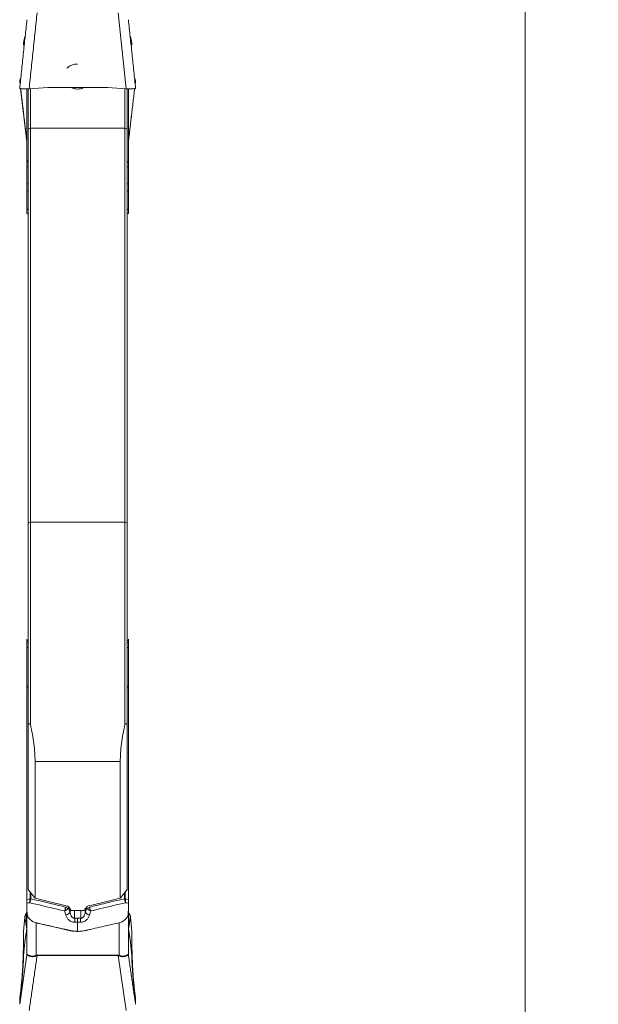
# Model space of a CAD drawing. Units: millimetres. Extents: x -24 to 25, y -92 to 101.
# Drawn here: x 0 to 25, y -64 to -22 of the extents above; entities that cross this region are included whole.
import ezdxf

# ---------------------------------------------------------------- set-up
doc = ezdxf.new("R2010")
doc.units = ezdxf.units.MM
doc.layers.get('0').update_dxf_attribs({"linetype": 'CONTINUOUS'})
doc.layers.add('1', color=4, linetype='CONTINUOUS')
doc.layers.add('2', color=7, linetype='CONTINUOUS')
doc.styles.add('iso_b_vert', font='simplex.shx')
doc.dimstyles.get("Standard").update_dxf_attribs({"dimtxt": 0.18, "dimasz": 0.18, "dimexe": 0.18, "dimexo": 0.0625, "dimgap": 0.09, "dimtad": 1, "dimzin": 0, "dimdsep": 52, "dimtxsty": 'Standard', "dimcen": 0.09, "dimadec": 0, "dimazin": 0, "dimtfac": 1, "dimtdec": 4, "dimtofl": 0, "dimtmove": 0, "dimatfit": 3, "dimfxl": 1, "dimtolj": 1, "dimtzin": 0, "dimarcsym": 0})

# ---------------------------------------------------------------- blocks, each defined once
blk = doc.blocks.new('DimnDraft3D3')
at = {"layer": '2', "lineweight": 13}
for p, q in [((6.2375, 80), (24.745902, 80)), ((21.570902, 80), (21.152905, 76.824998)), ((21.570902, 80), (21.570902, -80)), ((21.570902, 80), (21.988898, 76.825002)), ((21.988898, 76.825002), (21.152905, 76.824998)), ((21.152905, -76.825002), (21.988898, -76.824998)), ((21.570902, -80), (21.152905, -76.825002)), ((21.570902, -80), (21.988898, -76.824998)), ((5.8875, -80), (24.745902, -80))]:
    blk.add_line(p, q, dxfattribs=at)
at = {"layer": '2', "lineweight": 18, "insert": (20.445902, -5.719737), "char_height": 4.5, "attachment_point": 7, "rotation": 90, "line_spacing_factor": 1.084337, "style": 'iso_b_vert'}
blk.add_mtext('\\W0.9428;%%c160', dxfattribs=at)
blk = doc.blocks.new('_CLOSED')
at = {"lineweight": -2}
for p, q in [((-1, 0.166667), (0, 0)), ((-1, 0.166667), (-1, -0.166667)), ((0, 0), (-1, -0.166667)), ((0, 0), (-1, 0))]:
    blk.add_line(p, q, dxfattribs=at)

msp = doc.modelspace()

# ---------------------------------------------------------------- linework, layer by layer
at = {"layer": '1', "lineweight": 18}
for p, q in [((4.256, -24.778), (3.909, -21.483)), ((-0.144, -22.517), (-0.196, -22.785)), ((-0.137, -22.59), (-0.144, -22.517)), ((4.444, -22.517), (4.437, -22.59)), ((4.496, -22.785), (4.444, -22.517)), ((-0.355, -24.398), (-0.328, -24.34)), ((4.628, -24.34), (4.655, -24.398)), ((-0.363, -24.446), (-0.36, -24.42)), ((-0.363, -24.446), (-0.347, -24.586)), ((0.86, -24.722), (0.044, -24.778)), ((3.413, -24.721), (0.887, -24.721)), ((4.256, -24.778), (3.44, -24.722)), ((4.66, -24.42), (4.663, -24.446)), ((-0.325, -24.77), (-0.051, -27.088)), ((-0.051, -27.076), (-0.051, -24.783)), ((-0.05, -28.009), (-0.05, -24.783)), ((0, -24.772), (0, -26.538)), ((0.1, -24.774), (0.1, -26.491)), ((4.2, -24.774), (4.2, -26.491)), ((4.3, -26.538), (4.3, -24.779)), ((4.35, -24.783), (4.35, -28.009)), ((4.351, -24.783), (4.351, -27.076)), ((0.1, -26.491), (0, -26.538)), ((0, -26.538), (0, -43.624)), ((0.1, -43.576), (0.1, -26.491)), ((4.2, -26.491), (0.1, -26.491)), ((4.2, -26.491), (4.2, -43.576)), ((4.3, -26.538), (4.2, -26.491)), ((4.3, -43.624), (4.3, -26.538)), ((-0.05, -27.096), (-0.051, -27.088)), ((4.351, -27.088), (4.35, -27.096)), ((-0.05, -28.009), (-0.05, -28.161)), ((-0.05, -28.161), (0, -28.161)), ((-0.05, -28.161), (-0.05, -28.908)), ((4.3, -28.161), (4.35, -28.161)), ((4.35, -28.161), (4.35, -28.009)), ((4.35, -28.908), (4.35, -28.161)), ((-0.05, -28.908), (0, -28.908)), ((-0.05, -28.908), (-0.05, -29.224)), ((4.3, -28.908), (4.35, -28.908)), ((4.35, -29.224), (4.35, -28.908)), ((-0.05, -29.224), (0, -29.224)), ((-0.05, -29.224), (-0.05, -30.006)), ((4.35, -29.224), (4.3, -29.224)), ((4.35, -30.006), (4.35, -29.224)), ((4.35, -29.62), (4.35, -30.02)), ((0, -30.006), (-0.05, -30.006)), ((-0.05, -30.006), (-0.05, -30.02)), ((-0.05, -30.02), (0, -30.02)), ((-0.05, -30.189), (-0.05, -30.02)), ((4.35, -30.006), (4.3, -30.006)), ((4.3, -30.02), (4.35, -30.02)), ((4.35, -30.02), (4.35, -30.189)), ((0.1, -43.576), (0, -43.624)), ((0, -43.624), (0, -52.291)), ((0.1, -52.35), (0.1, -43.576)), ((4.2, -43.576), (0.1, -43.576)), ((4.3, -43.624), (4.2, -43.576)), ((4.2, -43.576), (4.2, -52.35)), ((4.3, -52.291), (4.3, -43.624)), ((-0.05, -48.651), (-0.05, -48.704)), ((4.35, -48.704), (4.35, -48.651)), ((-0.05, -48.704), (0, -48.704)), ((-0.05, -48.704), (-0.05, -48.79)), ((-0.05, -48.79), (0, -48.79)), ((-0.05, -48.79), (-0.05, -49.009)), ((-0.05, -49.009), (0, -49.009)), ((-0.05, -49.009), (-0.05, -50.705)), ((4.3, -48.704), (4.35, -48.704)), ((4.3, -48.79), (4.35, -48.79)), ((4.35, -49.009), (4.3, -49.009)), ((4.35, -48.79), (4.35, -48.704)), ((4.35, -49.009), (4.35, -48.79)), ((4.35, -50.705), (4.35, -49.009)), ((0, -50.705), (-0.05, -50.705)), ((-0.05, -50.705), (-0.05, -50.766)), ((-0.05, -50.766), (0, -50.766)), ((-0.05, -59.947), (-0.05, -50.766)), ((4.35, -50.705), (4.3, -50.705)), ((4.3, -50.766), (4.35, -50.766)), ((4.35, -50.631), (4.35, -50.766)), ((4.35, -50.766), (4.35, -59.947)), ((0, -59.505), (0, -52.291)), ((4.3, -52.291), (4.3, -59.505)), ((0.3, -53.958), (0.3, -59.884)), ((4, -53.958), (0.3, -53.958)), ((4, -59.884), (4, -53.958)), ((-0.05, -58.802), (-0.055, -58.802)), ((4.355, -58.802), (4.35, -58.802)), ((0.083, -59.61), (0.083, -59.91)), ((0.116, -59.911), (0.116, -59.652)), ((4.184, -59.652), (4.184, -59.911)), ((4.217, -59.91), (4.217, -59.61)), ((-0.078, -60.546), (-0.091, -60.566)), ((-0.091, -60.566), (-0.078, -60.65)), ((-0.078, -60.65), (-0.078, -60.546)), ((-0.05, -62.31), (-0.05, -60.427)), ((1.749, -60.296), (1.749, -60.245)), ((1.817, -60.487), (1.817, -60.35)), ((1.821, -60.499), (1.821, -60.356)), ((1.877, -60.422), (2.423, -60.422)), ((2.018, -60.75), (2.018, -60.422)), ((2.282, -60.75), (2.282, -60.422)), ((2.479, -60.499), (2.479, -60.356)), ((2.483, -60.487), (2.483, -60.35)), ((2.551, -60.296), (2.551, -60.246)), ((4.35, -60.427), (4.35, -62.31)), ((4.378, -60.546), (4.378, -60.65)), ((4.391, -60.566), (4.378, -60.546)), ((4.378, -60.65), (4.391, -60.566)), ((-0.144, -60.71), (-0.196, -61.337)), ((-0.057, -61.235), (-0.144, -60.71)), ((0.35, -60.952), (0.35, -62.359)), ((3.95, -62.359), (3.95, -60.952)), ((4.444, -60.71), (4.357, -61.235)), ((4.496, -61.337), (4.444, -60.71)), ((-0.051, -61.204), (-0.144, -61.798)), ((-0.052, -61.207), (-0.142, -61.782)), ((-0.051, -62.333), (-0.051, -61.204)), ((4.351, -61.204), (4.351, -62.333)), ((4.444, -61.798), (4.351, -61.204)), ((4.442, -61.782), (4.352, -61.207)), ((-0.144, -61.798), (-0.196, -62.379)), ((4.496, -62.379), (4.444, -61.798)), ((-0.363, -64.488), (-0.051, -62.336)), ((0.391, -62.353), (3.909, -62.353)), ((0.391, -62.369), (0.391, -62.353)), ((3.909, -62.369), (0.391, -62.369)), ((3.909, -62.369), (3.909, -62.353)), ((4.256, -64.763), (3.909, -62.369)), ((-0.301, -63.693), (-0.265, -63.275)), ((-0.301, -63.828), (-0.265, -63.438)), ((4.565, -63.275), (4.601, -63.693)), ((4.565, -63.438), (4.601, -63.828)), ((-0.355, -64.197), (-0.328, -63.967)), ((4.628, -63.967), (4.655, -64.197)), ((-0.363, -64.302), (-0.36, -64.252)), ((-0.363, -64.302), (-0.351, -64.354)), ((-0.363, -64.488), (-0.36, -64.45)), ((-0.355, -64.396), (-0.328, -64.118)), ((4.628, -64.118), (4.655, -64.396)), ((4.66, -64.252), (4.663, -64.302)), ((4.66, -64.45), (4.663, -64.488))]:
    msp.add_line(p, q, dxfattribs=at)
at = {"layer": '1', "lineweight": 18, "extrusion": (0, 0, -1)}
for centre, major_axis, ratio, start_param, end_param in [((-0.336, -24.626), (0.015, -0.231), 0.099075, 2.667141, 2.963136), ((4.636, -24.626), (0.015, 0.231), 0.099075, 0.178456, 0.474451), ((0.549, -32.879), (0.597, -5.836), 0.010822, 3.018726, 3.036126), ((3.751, -32.879), (0.597, 5.836), 0.010822, 0.105467, 0.122867), ((82.896, 0.001), (225.282, -28.697), 0.325478, 1.89771, 1.904409), ((-78.591, -0.002), (225.275, 28.697), 0.325471, 1.237193, 1.243892), ((0.257, -60.734), (0.402, -0.003), 0.835282, -3.078344, -2.626684), ((-0.25, -60.46), (0.2, 0), 0.854081, 0, 0.531519), ((13.183, -0.085), (12.077, -78.521), 0.374469, 0.754702, 0.757064), ((-8.906, 0.038), (12.061, 78.648), 0.374447, 2.3852, 2.38756), ((4.043, -60.734), (0.402, 0.003), 0.835282, -0.514909, -0.063249), ((-0.25, -57.682), (0.198, -3.632), 0.004952, -0.614344, -0.238082), ((4.55, -57.682), (0.198, 3.632), 0.004952, -2.90351, -2.527249), ((4.55, -65.076), (0.198, -3.872), 0.004213, 3.131821, -2.699704), ((0.549, -58.421), (0.599, 3.917), 0.007366, -3.110888, -3.093489), ((0.35, -58.399), (0.4, 3.912), 0.000965, 3.133633, -3.132153), ((3.95, -58.399), (0.4, -3.912), 0.000965, -0.009439, 0.00796), ((3.751, -58.421), (0.599, -3.917), 0.007366, -0.048104, -0.030705), ((-0.336, -64.355), (0.001, 0.23), 0.120012, -1.111677, -0.815683), ((-0.336, -64.283), (0.027, 0.231), 0.03051, -2.379438, -2.083443), ((4.636, -64.355), (0.001, -0.23), 0.120012, -2.32591, -2.029915), ((4.636, -64.283), (0.027, -0.231), 0.03051, -1.058149, -0.762155)]:
    msp.add_ellipse(centre, major_axis=major_axis, ratio=ratio, start_param=start_param, end_param=end_param, dxfattribs=at)
at = {"layer": '1', "lineweight": 18}
for centre, major_axis, ratio, start_param, end_param in [((0.887, -25.117), (0.4, 0), 0.990268, 1.570796, 1.640091), ((3.413, -25.117), (0.4, 0), 0.990268, 1.501502, 1.570796), ((-0.25, -27.089), (-0.2, 0), 0.545789, 3.141593, -3.022961), ((4.55, -27.089), (-0.2, 0), 0.545789, -0.118632, 0), ((0.082, -59.953), (0.0961, -0.0275), 0.31427, 1.324405, 1.660478), ((0.083, -59.942), (0.1, 0), 0.325568, 1.23482, 1.570796), ((4.217, -59.942), (0.1, 0), 0.325568, 1.570796, 1.906772), ((4.218, -59.953), (0.0961, 0.0275), 0.31427, 1.481114, 1.817188), ((-0.25, -60.577), (-0.2, 0), 0.720545, 2.610074, 3.141593), ((1.564, -60.333), (-0.176, 0.094), 0.431026, -2.361671, -1.717448), ((1.601, -60.513), (-0.22, -0.067), 0.458847, 1.590218, 2.769074), ((1.605, -60.524), (-0.22, -0.067), 0.458849, 1.590224, 2.769073), ((2.695, -60.524), (0.22, -0.067), 0.458849, -2.769073, -1.590224), ((2.699, -60.513), (0.22, -0.067), 0.458847, -2.769074, -1.590218), ((2.736, -60.333), (-0.176, -0.094), 0.431026, -1.424145, -0.779921), ((4.55, -60.577), (-0.2, 0), 0.720545, 0, 0.531519), ((2.018, -60.824), (0.016, -0.229), 0.023467, 1.115018, 1.901608), ((2.15, -60.82), (0, -0.23), 0.000189, -1.902409, -1.115716), ((2.282, -60.824), (-0.016, -0.229), 0.023467, -1.901608, -1.115018), ((-0.25, -61.182), (-0.2, 0), 0.96557, 3.022961, 3.141593), ((4.55, -61.182), (-0.2, 0), 0.96557, 0, 0.118632), ((-0.25, -62.31), (-0.2, 0), 0.96557, 3.022961, 3.141593), ((-0.25, -62.313), (0.199, 0.017), 0.987976, -0.200482, -0.070878), ((4.55, -62.31), (-0.2, 0), 0.96557, 0, 0.118632), ((4.55, -62.313), (-0.199, 0.017), 0.987976, 0.070878, 0.200482), ((0.35, -62.515), (-0.062, 0.19), 0.355502, -0.883616, -0.738668), ((3.95, -62.515), (0.062, 0.19), 0.355502, 0.738668, 0.883616)]:
    msp.add_ellipse(centre, major_axis=major_axis, ratio=ratio, start_param=start_param, end_param=end_param, dxfattribs=at)
for points, degree in [([(0.044, -24.778), (0.391, -21.483)], 1), ([(-0.052, -21.787), (-0.366, -24.772)], 1), ([(4.666, -24.772), (4.352, -21.787)], 1), ([(-0.357, -24.491), (-0.347, -24.584)], 1), ([(4.663, -24.446), (4.647, -24.586)], 1), ([(4.647, -24.584), (4.657, -24.491)], 1), ([(-0.325, -24.77), (-0.05, -27.093)], 1), ([(4.35, -27.093), (4.625, -24.77)], 1), ([(4.625, -24.77), (4.351, -27.088)], 1), ([(0, -30.189), (-0.017, -30.189), (-0.033, -30.189), (-0.05, -30.189)], 3), ([(4.35, -30.189), (4.333, -30.189), (4.317, -30.189), (4.3, -30.189)], 3), ([(0.1, -52.35), (0.067, -52.33), (0.033, -52.31), (0, -52.291)], 3), ([(4.3, -52.291), (4.267, -52.31), (4.233, -52.33), (4.2, -52.35)], 3), ([(0.3, -59.884), (0.2, -59.758), (0.1, -59.632), (0, -59.505)], 3), ([(4.3, -59.505), (4.2, -59.632), (4.1, -59.758), (4, -59.884)], 3), ([(0.082, -59.92), (0.038, -59.929), (-0.006, -59.938), (-0.05, -59.947)], 3), ([(-0.05, -60.105), (-0.01, -60.097), (0.03, -60.089), (0.07, -60.081)], 3), ([(-0.05, -60.105), (-0.05, -60.213), (-0.05, -60.32), (-0.05, -60.427)], 3), ([(0.083, -59.91), (0.083, -59.913), (0.083, -59.917), (0.082, -59.92)], 3), ([(0.116, -59.911), (0.116, -59.918), (0.115, -59.924), (0.113, -59.93)], 3), ([(4.187, -59.93), (4.185, -59.924), (4.184, -59.918), (4.184, -59.911)], 3), ([(4.218, -59.92), (4.217, -59.917), (4.217, -59.913), (4.217, -59.91)], 3), ([(4.35, -59.947), (4.306, -59.938), (4.262, -59.929), (4.218, -59.92)], 3), ([(4.23, -60.081), (4.27, -60.089), (4.31, -60.097), (4.35, -60.105)], 3), ([(4.35, -60.427), (4.35, -60.32), (4.35, -60.213), (4.35, -60.105)], 3), ([(1.579, -60.44), (1.599, -60.497), (1.619, -60.555), (1.636, -60.613)], 3), ([(1.636, -60.613), (1.637, -60.616), (1.638, -60.62), (1.64, -60.624)], 3), ([(1.718, -60.347), (1.733, -60.331), (1.743, -60.314), (1.749, -60.296)], 3), ([(1.817, -60.487), (1.797, -60.423), (1.774, -60.359), (1.749, -60.296)], 3), ([(1.821, -60.499), (1.82, -60.495), (1.818, -60.491), (1.817, -60.487)], 3), ([(2.423, -60.422), (2.441, -60.412), (2.454, -60.398), (2.463, -60.384)], 3), ([(2.483, -60.487), (2.482, -60.491), (2.48, -60.495), (2.479, -60.499)], 3), ([(2.551, -60.296), (2.526, -60.359), (2.503, -60.423), (2.483, -60.487)], 3), ([(2.593, -60.225), (2.565, -60.232), (2.543, -60.246), (2.533, -60.264)], 3), ([(2.551, -60.296), (2.557, -60.314), (2.567, -60.331), (2.582, -60.347)], 3), ([(2.66, -60.624), (2.662, -60.62), (2.663, -60.616), (2.664, -60.613)], 3), ([(2.664, -60.613), (2.681, -60.555), (2.701, -60.497), (2.721, -60.44)], 3), ([(2.15, -60.745), (2.106, -60.745), (2.062, -60.747), (2.018, -60.75)], 3), ([(2.03, -60.925), (2.07, -60.923), (2.11, -60.921), (2.15, -60.921)], 3), ([(2.282, -60.75), (2.238, -60.747), (2.194, -60.745), (2.15, -60.745)], 3), ([(2.15, -60.921), (2.19, -60.921), (2.23, -60.923), (2.27, -60.925)], 3), ([(4.353, -61.21), (4.35, -61.179)], 1), ([(4.663, -64.488), (4.351, -62.336)], 1), ([(0.044, -64.763), (0.391, -62.369)], 1), ([(0.35, -62.359), (0.363, -62.355), (0.377, -62.353), (0.391, -62.353)], 3), ([(3.909, -62.353), (3.923, -62.353), (3.937, -62.355), (3.95, -62.359)], 3), ([(-0.328, -63.967), (-0.318, -63.882), (-0.309, -63.791), (-0.301, -63.693)], 3), ([(-0.328, -64.118), (-0.318, -64.016), (-0.309, -63.919), (-0.301, -63.828)], 3), ([(4.601, -63.693), (4.609, -63.791), (4.618, -63.882), (4.628, -63.967)], 3), ([(4.601, -63.828), (4.609, -63.919), (4.618, -64.016), (4.628, -64.118)], 3), ([(4.663, -64.302), (4.651, -64.354)], 1)]:
    msp.add_open_spline(points, degree=degree, dxfattribs=at)
for points, degree, knots in [([(-0.196, -22.785), (-0.198, -22.795), (-0.2, -22.809), (-0.202, -22.845), (-0.202, -22.866), (-0.202, -22.891)], 3, [0, 0, 0, 0, 0.5, 0.5, 1, 1, 1, 1]), ([(4.502, -22.891), (4.502, -22.866), (4.502, -22.845), (4.5, -22.809), (4.498, -22.795), (4.496, -22.785)], 3, [0, 0, 0, 0, 0.5, 0.5, 1, 1, 1, 1]), ([(1.683, -23.893), (1.684, -23.892), (1.685, -23.891), (1.699, -23.878), (1.712, -23.866), (1.753, -23.831), (1.783, -23.811), (1.849, -23.775), (1.883, -23.76), (1.955, -23.736), (1.994, -23.727), (2.071, -23.715), (2.11, -23.712), (2.15, -23.712)], 3, [0, 0, 0, 0, 0.009055, 0.009055, 0.11916, 0.11916, 0.33937, 0.33937, 0.55958, 0.55958, 0.77979, 0.77979, 1, 1, 1, 1]), ([(-0.357, -24.491), (-0.358, -24.489), (-0.359, -24.487), (-0.364, -24.472), (-0.365, -24.459), (-0.363, -24.446)], 3, [0, 0, 0, 0, 0.130734, 0.130734, 1, 1, 1, 1]), ([(0.044, -24.778), (0.016, -24.78), (-0.011, -24.782), (-0.064, -24.784), (-0.091, -24.785), (-0.141, -24.785), (-0.165, -24.785), (-0.211, -24.784), (-0.232, -24.783), (-0.27, -24.78), (-0.287, -24.778), (-0.317, -24.774), (-0.329, -24.771), (-0.348, -24.765), (-0.355, -24.762), (-0.364, -24.755), (-0.365, -24.751), (-0.363, -24.747)], 3, [0, 0, 0, 0, 0.125, 0.125, 0.25, 0.25, 0.375, 0.375, 0.5, 0.5, 0.625, 0.625, 0.75, 0.75, 0.875, 0.875, 1, 1, 1, 1]), ([(2.432, -24.722), (2.415, -24.731), (2.398, -24.74), (2.344, -24.762), (2.307, -24.773), (2.249, -24.785), (2.229, -24.788), (2.19, -24.792), (2.17, -24.793), (2.111, -24.793), (2.072, -24.789), (1.994, -24.774), (1.956, -24.762), (1.904, -24.74), (1.888, -24.733), (1.873, -24.725)], 3, [0, 0, 0, 0, 0.098959, 0.098959, 0.301696, 0.301696, 0.403065, 0.403065, 0.504433, 0.504433, 0.70717, 0.70717, 0.909907, 0.909907, 1, 1, 1, 1]), ([(4.663, -24.747), (4.665, -24.751), (4.664, -24.755), (4.655, -24.762), (4.648, -24.765), (4.629, -24.771), (4.617, -24.774), (4.587, -24.778), (4.57, -24.78), (4.532, -24.783), (4.511, -24.784), (4.465, -24.785), (4.442, -24.785), (4.391, -24.785), (4.365, -24.784), (4.311, -24.782), (4.284, -24.78), (4.256, -24.778)], 3, [0, 0, 0, 0, 0.125, 0.125, 0.25, 0.25, 0.375, 0.375, 0.5, 0.5, 0.625, 0.625, 0.75, 0.75, 0.875, 0.875, 1, 1, 1, 1]), ([(4.663, -24.446), (4.665, -24.459), (4.664, -24.472), (4.659, -24.487), (4.658, -24.489), (4.658, -24.491)], 3, [0, 0, 0, 0, 0.870495, 0.870495, 1, 1, 1, 1]), ([(-0.05, -28.009), (-0.05, -27.983), (-0.046, -27.961), (-0.028, -27.924), (-0.014, -27.909), (0.004, -27.898)], 3, [0, 0, 0, 0, 0.5, 0.5, 1, 1, 1, 1]), ([(4.296, -27.898), (4.314, -27.909), (4.328, -27.924), (4.346, -27.961), (4.35, -27.983), (4.35, -28.009)], 3, [0, 0, 0, 0, 0.5, 0.5, 1, 1, 1, 1]), ([(0.3, -53.958), (0.3, -53.71), (0.283, -53.452), (0.216, -52.916), (0.166, -52.638), (0.1, -52.35)], 3, [0, 0, 0, 0, 0.5, 0.5, 1, 1, 1, 1]), ([(4.2, -52.35), (4.134, -52.638), (4.084, -52.916), (4.017, -53.452), (4, -53.71), (4, -53.958)], 3, [0, 0, 0, 0, 0.5, 0.5, 1, 1, 1, 1]), ([(-0.05, -59.947), (-0.05, -59.973), (-0.05, -60), (-0.05, -60.054), (-0.05, -60.081), (-0.05, -60.105)], 3, [0, 0, 0, 0, 0.5, 0.5, 1, 1, 1, 1]), ([(0.07, -60.081), (0.072, -60.068), (0.073, -60.055), (0.075, -60.029), (0.077, -60.015), (0.078, -59.988), (0.079, -59.974), (0.08, -59.947), (0.081, -59.933), (0.082, -59.92)], 3, [0, 0, 0, 0, 0.25, 0.25, 0.5, 0.5, 0.75, 0.75, 1, 1, 1, 1]), ([(0.07, -60.081), (0.074, -60.069), (0.079, -60.057), (0.087, -60.032), (0.09, -60.02), (0.098, -59.994), (0.101, -59.981), (0.108, -59.955), (0.111, -59.943), (0.113, -59.93)], 3, [0, 0, 0, 0, 0.25, 0.25, 0.5, 0.5, 0.75, 0.75, 1, 1, 1, 1]), ([(0.07, -60.081), (0.156, -60.101), (0.242, -60.121), (0.745, -60.241), (1.162, -60.341), (1.579, -60.44)], 3, [0, 0, 0, 0, 0.17077, 0.17077, 1, 1, 1, 1]), ([(1.63, -60.272), (1.431, -60.225), (1.233, -60.178), (0.729, -60.057), (0.422, -59.984), (0.116, -59.911)], 3, [0, 0, 0, 0, 0.392607, 0.392607, 1, 1, 1, 1]), ([(4.184, -59.911), (3.878, -59.984), (3.571, -60.057), (3.067, -60.178), (2.869, -60.225), (2.67, -60.272)], 3, [0, 0, 0, 0, 0.607393, 0.607393, 1, 1, 1, 1]), ([(2.721, -60.44), (2.865, -60.406), (3.008, -60.372), (3.511, -60.252), (3.87, -60.166), (4.23, -60.081)], 3, [0, 0, 0, 0, 0.285089, 0.285089, 1, 1, 1, 1]), ([(4.23, -60.081), (4.226, -60.069), (4.221, -60.057), (4.213, -60.032), (4.21, -60.02), (4.202, -59.994), (4.199, -59.981), (4.192, -59.955), (4.189, -59.943), (4.187, -59.93)], 3, [0, 0, 0, 0, 0.25, 0.25, 0.5, 0.5, 0.75, 0.75, 1, 1, 1, 1]), ([(4.218, -59.92), (4.219, -59.933), (4.22, -59.947), (4.221, -59.974), (4.222, -59.988), (4.223, -60.015), (4.225, -60.029), (4.227, -60.055), (4.228, -60.068), (4.23, -60.081)], 3, [0, 0, 0, 0, 0.25, 0.25, 0.5, 0.5, 0.75, 0.75, 1, 1, 1, 1]), ([(4.35, -60.105), (4.35, -60.081), (4.35, -60.055), (4.35, -60), (4.35, -59.973), (4.35, -59.947)], 3, [0, 0, 0, 0, 0.5, 0.5, 1, 1, 1, 1]), ([(0.35, -60.952), (0.321, -60.946), (0.292, -60.936), (0.235, -60.914), (0.207, -60.9), (0.153, -60.868), (0.128, -60.85), (0.093, -60.821), (0.081, -60.811), (0.06, -60.789), (0.05, -60.778), (0.031, -60.756), (0.022, -60.744), (0.006, -60.719), (-0.001, -60.706), (-0.014, -60.678), (-0.02, -60.664), (-0.029, -60.634), (-0.033, -60.619), (-0.043, -60.573), (-0.046, -60.542), (-0.048, -60.505), (-0.049, -60.498), (-0.049, -60.483), (-0.049, -60.476), (-0.05, -60.455), (-0.05, -60.441), (-0.05, -60.427)], 3, [0, 0, 0, 0, 0.125, 0.125, 0.25, 0.25, 0.375, 0.375, 0.4375, 0.4375, 0.5, 0.5, 0.5625, 0.5625, 0.625, 0.625, 0.6875, 0.6875, 0.75, 0.75, 0.875, 0.875, 0.90625, 0.90625, 0.9375, 0.9375, 1, 1, 1, 1]), ([(1.579, -60.44), (1.584, -60.427), (1.59, -60.413), (1.6, -60.386), (1.605, -60.372), (1.613, -60.343), (1.617, -60.328), (1.624, -60.3), (1.627, -60.286), (1.63, -60.272)], 3, [0, 0, 0, 0, 0.25, 0.25, 0.5, 0.5, 0.75, 0.75, 1, 1, 1, 1]), ([(1.579, -60.44), (1.592, -60.434), (1.606, -60.427), (1.632, -60.413), (1.645, -60.406), (1.669, -60.39), (1.68, -60.381), (1.7, -60.365), (1.709, -60.356), (1.718, -60.347)], 3, [0, 0, 0, 0, 0.25, 0.25, 0.5, 0.5, 0.75, 0.75, 1, 1, 1, 1]), ([(1.64, -60.624), (1.652, -60.665), (1.669, -60.704), (1.702, -60.758), (1.715, -60.775), (1.743, -60.808), (1.758, -60.824), (1.792, -60.852), (1.81, -60.865), (1.848, -60.889), (1.868, -60.899), (1.912, -60.914), (1.935, -60.919), (1.982, -60.926), (2.006, -60.927), (2.03, -60.925)], 3, [0, 0, 0, 0, 0.25, 0.25, 0.375, 0.375, 0.5, 0.5, 0.625, 0.625, 0.75, 0.75, 0.875, 0.875, 1, 1, 1, 1]), ([(1.767, -60.264), (1.762, -60.255), (1.754, -60.247), (1.734, -60.234), (1.721, -60.228), (1.707, -60.225)], 3, [0, 0, 0, 0, 0.5, 0.5, 1, 1, 1, 1]), ([(2.018, -60.75), (2.003, -60.752), (1.988, -60.751), (1.959, -60.744), (1.946, -60.737), (1.921, -60.721), (1.91, -60.711), (1.891, -60.689), (1.883, -60.677), (1.868, -60.652), (1.861, -60.639), (1.85, -60.612), (1.845, -60.598), (1.832, -60.556), (1.826, -60.528), (1.821, -60.499)], 3, [0, 0, 0, 0, 0.125, 0.125, 0.25, 0.25, 0.375, 0.375, 0.5, 0.5, 0.625, 0.625, 0.75, 0.75, 1, 1, 1, 1]), ([(1.837, -60.384), (1.841, -60.391), (1.847, -60.398), (1.86, -60.411), (1.868, -60.417), (1.877, -60.422)], 3, [0, 0, 0, 0, 0.5, 0.5, 1, 1, 1, 1]), ([(2.27, -60.925), (2.294, -60.927), (2.318, -60.926), (2.365, -60.919), (2.388, -60.914), (2.431, -60.899), (2.452, -60.889), (2.49, -60.865), (2.508, -60.852), (2.542, -60.824), (2.557, -60.809), (2.585, -60.775), (2.598, -60.758), (2.631, -60.704), (2.648, -60.665), (2.66, -60.624)], 3, [0, 0, 0, 0, 0.125, 0.125, 0.25, 0.25, 0.375, 0.375, 0.5, 0.5, 0.625, 0.625, 0.75, 0.75, 1, 1, 1, 1]), ([(2.479, -60.499), (2.474, -60.528), (2.468, -60.556), (2.455, -60.598), (2.45, -60.612), (2.439, -60.639), (2.432, -60.652), (2.417, -60.677), (2.409, -60.689), (2.39, -60.711), (2.379, -60.721), (2.354, -60.737), (2.341, -60.744), (2.312, -60.751), (2.297, -60.752), (2.282, -60.75)], 3, [0, 0, 0, 0, 0.25, 0.25, 0.375, 0.375, 0.5, 0.5, 0.625, 0.625, 0.75, 0.75, 0.875, 0.875, 1, 1, 1, 1]), ([(2.721, -60.44), (2.708, -60.434), (2.694, -60.427), (2.668, -60.413), (2.655, -60.406), (2.631, -60.39), (2.62, -60.381), (2.6, -60.365), (2.591, -60.356), (2.582, -60.347)], 3, [0, 0, 0, 0, 0.25, 0.25, 0.5, 0.5, 0.75, 0.75, 1, 1, 1, 1]), ([(2.721, -60.44), (2.716, -60.427), (2.71, -60.413), (2.7, -60.386), (2.695, -60.372), (2.687, -60.343), (2.683, -60.328), (2.676, -60.3), (2.673, -60.286), (2.67, -60.272)], 3, [0, 0, 0, 0, 0.25, 0.25, 0.5, 0.5, 0.75, 0.75, 1, 1, 1, 1]), ([(4.35, -60.427), (4.35, -60.441), (4.35, -60.455), (4.349, -60.476), (4.349, -60.483), (4.349, -60.497), (4.348, -60.504), (4.346, -60.541), (4.343, -60.572), (4.33, -60.633), (4.321, -60.663), (4.302, -60.704), (4.295, -60.718), (4.279, -60.743), (4.27, -60.755), (4.241, -60.789), (4.22, -60.81), (4.172, -60.85), (4.147, -60.868), (4.094, -60.899), (4.066, -60.913), (4.008, -60.936), (3.979, -60.946), (3.95, -60.952)], 3, [0, 0, 0, 0, 0.0625, 0.0625, 0.09375, 0.09375, 0.125, 0.125, 0.25, 0.25, 0.375, 0.375, 0.4375, 0.4375, 0.5, 0.5, 0.625, 0.625, 0.75, 0.75, 0.875, 0.875, 1, 1, 1, 1]), ([(2.15, -61.324), (2.038, -61.324), (1.875, -61.301), (1.822, -61.289), (1.81, -61.287), (1.714, -61.265), (1.603, -61.239), (1.27, -61.163), (0.405, -60.965), (0.35, -60.952)], 2, [0, 0, 0, 0.125, 0.1875, 0.1875, 0.25, 0.25, 0.5, 0.5, 1, 1, 1]), ([(2.15, -60.921), (2.15, -60.93), (2.15, -60.938), (2.15, -60.956), (2.15, -60.964), (2.15, -60.991), (2.15, -61.01), (2.15, -61.048), (2.15, -61.067), (2.15, -61.104), (2.15, -61.123), (2.15, -61.158), (2.15, -61.175), (2.15, -61.199), (2.15, -61.206), (2.15, -61.221), (2.15, -61.228), (2.15, -61.265), (2.15, -61.295), (2.15, -61.324)], 3, [0, 0, 0, 0, 0.0625, 0.0625, 0.125, 0.125, 0.25, 0.25, 0.375, 0.375, 0.5, 0.5, 0.625, 0.625, 0.6875, 0.6875, 0.75, 0.75, 1, 1, 1, 1]), ([(2.15, -61.324), (2.16, -61.324), (2.245, -61.323), (2.354, -61.314), (2.457, -61.294), (2.501, -61.284), (2.577, -61.267), (2.91, -61.191), (3.378, -61.083), (3.802, -60.986), (3.95, -60.952)], 3, [0, 0, 0, 0, 0.016906, 0.142942, 0.18648, 0.195075, 0.221096, 0.318399, 0.762819, 1, 1, 1, 1]), ([(-0.196, -61.337), (-0.198, -61.36), (-0.2, -61.386), (-0.202, -61.441), (-0.202, -61.469), (-0.202, -61.497)], 3, [0, 0, 0, 0, 0.5, 0.5, 1, 1, 1, 1]), ([(4.502, -61.497), (4.502, -61.469), (4.502, -61.441), (4.5, -61.386), (4.498, -61.36), (4.496, -61.337)], 3, [0, 0, 0, 0, 0.5, 0.5, 1, 1, 1, 1]), ([(-0.265, -63.275), (-0.254, -63.144), (-0.245, -63.008), (-0.228, -62.726), (-0.221, -62.579), (-0.211, -62.275), (-0.207, -62.121), (-0.203, -61.887), (-0.202, -61.809), (-0.201, -61.653), (-0.201, -61.575), (-0.202, -61.497)], 3, [0, 0, 0, 0, 0.25, 0.25, 0.5, 0.5, 0.75, 0.75, 0.875, 0.875, 1, 1, 1, 1]), ([(4.502, -61.497), (4.501, -61.575), (4.501, -61.653), (4.502, -61.809), (4.503, -61.888), (4.507, -62.121), (4.511, -62.274), (4.519, -62.499), (4.522, -62.573), (4.528, -62.72), (4.532, -62.793), (4.545, -63.008), (4.554, -63.144), (4.565, -63.275)], 3, [0, 0, 0, 0, 0.125, 0.125, 0.25, 0.25, 0.5, 0.5, 0.625, 0.625, 0.75, 0.75, 1, 1, 1, 1]), ([(0.363, -62.377), (0.339, -62.39), (0.313, -62.4), (0.261, -62.415), (0.235, -62.42), (0.184, -62.424), (0.159, -62.423), (0.112, -62.417), (0.09, -62.413), (0.05, -62.4), (0.032, -62.392), (0.002, -62.376), (-0.011, -62.368), (-0.031, -62.352), (-0.038, -62.345), (-0.045, -62.339), (-0.047, -62.337), (-0.05, -62.335), (-0.051, -62.335), (-0.051, -62.336)], 3, [0, 0, 0, 0, 0.125, 0.125, 0.25, 0.25, 0.375, 0.375, 0.5, 0.5, 0.625, 0.625, 0.75, 0.75, 0.875, 0.875, 0.9375, 0.9375, 1, 1, 1, 1]), ([(-0.05, -62.311), (-0.05, -62.309), (-0.048, -62.311), (-0.04, -62.318), (-0.034, -62.324), (-0.017, -62.338), (-0.005, -62.346), (0.023, -62.362), (0.04, -62.37), (0.078, -62.384), (0.099, -62.389), (0.145, -62.396), (0.17, -62.398), (0.22, -62.396), (0.247, -62.393), (0.299, -62.381), (0.325, -62.372), (0.35, -62.359)], 3, [0, 0, 0, 0, 0.125, 0.125, 0.25, 0.25, 0.375, 0.375, 0.5, 0.5, 0.625, 0.625, 0.75, 0.75, 0.875, 0.875, 1, 1, 1, 1]), ([(4.351, -62.336), (4.35, -62.335), (4.348, -62.337), (4.338, -62.346), (4.331, -62.352), (4.311, -62.368), (4.298, -62.376), (4.267, -62.393), (4.25, -62.4), (4.21, -62.413), (4.188, -62.418), (4.141, -62.423), (4.116, -62.424), (4.065, -62.42), (4.038, -62.415), (3.987, -62.4), (3.961, -62.39), (3.937, -62.377)], 3, [0, 0, 0, 0, 0.125, 0.125, 0.25, 0.25, 0.375, 0.375, 0.5, 0.5, 0.625, 0.625, 0.75, 0.75, 0.875, 0.875, 1, 1, 1, 1]), ([(3.95, -62.359), (3.975, -62.372), (4.001, -62.381), (4.053, -62.393), (4.079, -62.396), (4.13, -62.398), (4.155, -62.396), (4.201, -62.389), (4.222, -62.384), (4.26, -62.37), (4.277, -62.363), (4.305, -62.347), (4.316, -62.338), (4.334, -62.324), (4.34, -62.318), (4.348, -62.311), (4.35, -62.309), (4.35, -62.311)], 3, [0, 0, 0, 0, 0.125, 0.125, 0.25, 0.25, 0.375, 0.375, 0.5, 0.5, 0.625, 0.625, 0.75, 0.75, 0.875, 0.875, 1, 1, 1, 1]), ([(-0.265, -63.438), (-0.254, -63.316), (-0.245, -63.204), (-0.228, -62.998), (-0.221, -62.905), (-0.211, -62.739), (-0.207, -62.667), (-0.203, -62.578), (-0.202, -62.551), (-0.201, -62.504), (-0.201, -62.484), (-0.202, -62.466)], 3, [0, 0, 0, 0, 0.25, 0.25, 0.5, 0.5, 0.75, 0.75, 0.875, 0.875, 1, 1, 1, 1]), ([(-0.196, -62.379), (-0.198, -62.401), (-0.2, -62.419), (-0.202, -62.449), (-0.202, -62.46), (-0.202, -62.466)], 3, [0, 0, 0, 0, 0.5, 0.5, 1, 1, 1, 1]), ([(0.391, -62.369), (0.386, -62.369), (0.381, -62.37), (0.372, -62.373), (0.367, -62.375), (0.363, -62.377)], 3, [0, 0, 0, 0, 0.5, 0.5, 1, 1, 1, 1]), ([(3.937, -62.377), (3.933, -62.375), (3.928, -62.373), (3.919, -62.37), (3.914, -62.369), (3.909, -62.369)], 3, [0, 0, 0, 0, 0.5, 0.5, 1, 1, 1, 1]), ([(4.502, -62.466), (4.502, -62.46), (4.502, -62.449), (4.5, -62.419), (4.498, -62.401), (4.496, -62.379)], 3, [0, 0, 0, 0, 0.5, 0.5, 1, 1, 1, 1]), ([(4.502, -62.466), (4.501, -62.484), (4.501, -62.504), (4.502, -62.551), (4.503, -62.578), (4.507, -62.667), (4.511, -62.738), (4.519, -62.861), (4.522, -62.905), (4.528, -62.998), (4.532, -63.047), (4.545, -63.203), (4.554, -63.316), (4.565, -63.438)], 3, [0, 0, 0, 0, 0.125, 0.125, 0.25, 0.25, 0.5, 0.5, 0.625, 0.625, 0.75, 0.75, 1, 1, 1, 1]), ([(-0.351, -64.414), (-0.354, -64.402), (-0.357, -64.389), (-0.364, -64.352), (-0.365, -64.327), (-0.363, -64.302)], 3, [0, 0, 0, 0, 0.342477, 0.342477, 1, 1, 1, 1]), ([(4.663, -64.302), (4.665, -64.327), (4.664, -64.351), (4.659, -64.377), (4.659, -64.379), (4.659, -64.38)], 3, [0, 0, 0, 0, 0.943763, 0.943763, 1, 1, 1, 1])]:
    msp.add_open_spline(points, degree=degree, knots=knots, dxfattribs=at)

# ---------------------------------------------------------------- dimensions: what is measured, and where the dimension line sits
at = {"layer": '2', "lineweight": 13}
dim = msp.add_linear_dim(base=(21.571, -80), p1=(6.237, 80), p2=(5.888, -80), angle=90, dimstyle='Standard', override={"dimtxt": 4.5, "dimasz": 3.175, "dimexe": 3.175, "dimexo": 1.5875, "dimgap": 2.25, "dimtad": 1, "dimtih": 0, "dimtoh": 0, "dimdec": 2, "dimzin": 8, "dimpost": '<>', "dimtxsty": 'iso_b_vert', "dimblk1": 'CLOSED', "dimblk2": 'CLOSED', "dimsah": 1, "dimclrd": 9, "dimclre": 150, "dimclrt": 43, "dimtm": -0.005, "dimtdec": 2, "dimtofl": 1, "dimtmove": 0}, dxfattribs=at)
dim.commit()
dim.dimension.update_dxf_attribs({"geometry": 'DimnDraft3D3', "text_midpoint": (21.571, 0)})

doc.saveas('drawing.dxf')
